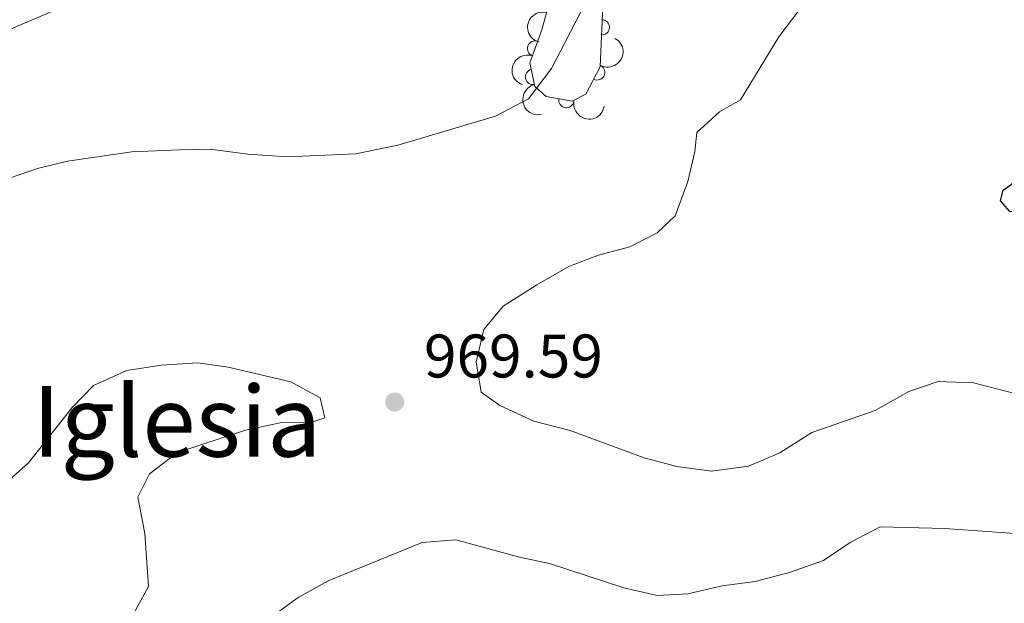
# Model space of a CAD drawing. Units: metres. Extents: x 655153 to 662080, y 735012 to 739796.
# Drawn here: x 658844 to 659004, y 735795 to 735890 of the extents above; entities that cross this region are included whole.
import ezdxf
from ezdxf.enums import TextEntityAlignment as Align

# ---------------------------------------------------------------- set-up
doc = ezdxf.new("R2010")
doc.units = ezdxf.units.M
doc.header["$MEASUREMENT"] = 0
doc.linetypes.add('DGN Style 3', pattern=[108.44238385321101, 77.45884560943644, -30.98353824377457])
for name, color, linetype, lineweight in [('Entidades rústicas y varios', 7, 'Continuous', 5), ('Relieve y altimetría', 7, 'Continuous', 5), ('Textos de rotulación', 7, 'Continuous', 5)]:
    doc.layers.add(name, color=color, linetype=linetype, lineweight=lineweight)
doc.styles.add('Style-arial', font='arial.shx', dxfattribs={"bigfont": 'arialbig.shx'})
doc.styles.add('Style-Times New Roman', font='txt')

# ---------------------------------------------------------------- blocks, each defined once
blk = doc.blocks.new('5PATER')
at = {"layer": 'Relieve y altimetría', "linetype": 'Continuous', "lineweight": 5}
h = blk.add_hatch(color=250, dxfattribs=at)
edge = h.paths.add_edge_path()
edge.add_ellipse((0, 0), major_axis=(-1.095731442945027, -1.110710700472634), ratio=0.9994222409660319, start_angle=0, end_angle=360)

msp = doc.modelspace()

# ---------------------------------------------------------------- linework, layer by layer
at = {"layer": 'Entidades rústicas y varios', "color": 92, "linetype": 'DGN Style 3', "lineweight": 5}
msp.add_polyline3d([(658938.98, 735893.4199999999, 966.65), (658938.52, 735882.1300000001, 967.85), (658936.1699999999, 735877.6400000001, 968.3000000000001), (658933.9099999999, 735876.53, 968.4200000000001), (658929.7, 735877.27, 968.4200000000001), (658927.8600000001, 735878.94, 968.1800000000001), (658927.03, 735882.78, 967.12), (658928.99, 735888.1300000001, 966.4200000000001), (658930.9299999999, 735895.25, 965.5500000000001)], dxfattribs=at)
at = {"layer": 'Entidades rústicas y varios', "color": 92, "linetype": 'Continuous', "lineweight": 5, "extrusion": (0.1142615638419591, -0.1949754775462497, 0.9741297953476231)}
msp.add_arc((940570.4274485265, 294151.8928371249, -67249.56785413103), 2.516055640060342, 45.36446333574663, 225.9090503451192, dxfattribs=at)
at = {"layer": 'Entidades rústicas y varios', "color": 92, "linetype": 'Continuous', "lineweight": 5}
for centre, radius, start, end in [((658938.761955441, 735888.5476760054, 967.3005647635374), 1.250091938746999, 268.6329915890965, 87.84654600809195), ((658927.8991505508, 735885.0957097334, 966.6627280305883), 1.250091938746999, 70.84559352198578, 250.0591479409812), ((658927.5476917338, 735880.4772449408, 967.4198955063961), 1.250091938746998, 103.1627765424338, 282.3763309614293), ((658938.0205941002, 735881.2178901313, 968.0531956236467), 1.250091938746999, 243.3392625123608, 62.55281693135625), ((658932.9873473328, 735876.7119858777, 968.4200000000001), 1.250091938746998, 170.9970052714224, 350.2105596904177)]:
    msp.add_arc(centre, radius, start, end, dxfattribs=at)
at = {"layer": 'Entidades rústicas y varios', "color": 92, "linetype": 'Continuous', "lineweight": 5, "extrusion": (-0.06978275511155527, 0.2149453626041719, 0.9741297953476231)}
msp.add_arc((-853970.2240555934, -483387.9566773545, 113134.9432589379), 2.516055640060342, 45.36446333574664, 225.9090503451193, dxfattribs=at)
at = {"layer": 'Entidades rústicas y varios', "color": 92, "linetype": 'Continuous', "lineweight": 5, "extrusion": (0.09726429424946731, -0.203987251758906, 0.9741297953476231)}
msp.add_arc((911493.0605539043, 371010.5987618925, -85079.17713716232), 2.516055640060343, 45.36446333574663, 225.9090503451192, dxfattribs=at)
at = {"layer": 'Entidades rústicas y varios', "color": 92, "linetype": 'Continuous', "lineweight": 5, "extrusion": (0.1912509770471329, -0.1203918834245702, 0.974129795347623)}
msp.add_arc((973793.1608263733, -161111.4810782443, 38369.08232266674), 2.516055640060341, 45.36446333574667, 225.9090503451193, dxfattribs=at)
at = {"layer": 'Entidades rústicas y varios', "color": 92, "linetype": 'Continuous', "lineweight": 5, "extrusion": (0.1836510811561262, 0.131694427392294, 0.9741297953476229)}
msp.add_arc((214019.6924100806, -939150.8859309782, 218868.1736379051), 2.516055640060343, 45.36446333574665, 225.9090503451193, dxfattribs=at)
at = {"layer": 'Relieve y altimetría', "color": 30, "linetype": 'Continuous', "lineweight": 5, "flags": 128}
for points, elevation in [([(659005.6699999999, 735975.1100000001), (659002.3200000001, 735974.98), (658987.49, 735970.53), (658968.48, 735958.8), (658956.8300000001, 735954.23), (658941.05, 735945.54), (658936.97, 735942.6400000001), (658926.8300000001, 735932.8900000001), (658922.28, 735930.3300000001), (658918.24, 735927.3400000001), (658916.0800000001, 735922.21), (658914.4299999999, 735916.95), (658912.1699999999, 735912.3200000001), (658909.8999999999, 735906.1499999999), (658906.96, 735901.3600000001), (658903.23, 735898.03), (658893.22, 735894.1599999999), (658887.4299999999, 735893.0800000001), (658880.5800000001, 735892.5), (658868.46, 735892.06), (658850.6499999999, 735891.76), (658834.45, 735884.8800000001)], 960), ([(658974.47, 735896.0900000001), (658967.6100000001, 735887.02), (658961.3700000001, 735876.72), (658957.94, 735874.78), (658954.24, 735871.3999999999), (658953.94, 735868.31), (658952.81, 735863.45), (658950.72, 735857.8300000001), (658947.79, 735855.0800000001), (658943.3500000001, 735852.77), (658938.2, 735851.4299999999), (658933.3899999999, 735849.5700000001), (658928.1599999999, 735846.5900000001), (658922.71, 735843.1499999999), (658919.51, 735839.3500000001), (658918.3, 735834.05), (658919.1000000001, 735829.1200000001), (658922.1499999999, 735826.9199999999), (658927.6799999999, 735824.3700000001), (658933.5800000001, 735822.8800000001), (658945.6599999999, 735818.4099999999), (658950.99, 735816.99), (658956.6200000001, 735816.25), (658962.6599999999, 735817.06), (658967.79, 735819.25), (658973.01, 735822.53), (658983.3400000001, 735826.1200000001), (658988.8200000001, 735829.23), (658993.5700000001, 735830.8700000001), (658999.3600000001, 735830.6200000001), (659006.1100000001, 735828.8999999999)], 970), ([(658935.9299999999, 735892.2), (658930.56, 735881.8300000001), (658926.8400000001, 735876.9199999999), (658921.46, 735874.0800000001), (658905.51, 735869.3800000001), (658898.6699999999, 735867.9199999999), (658887.49, 735867.48), (658881.05, 735867.8700000001), (658874.9299999999, 735868.71), (658869.94, 735868.6200000001), (658862.1399999999, 735868.28), (658851.6599999999, 735866.76), (658846.8, 735865.56), (658830.95, 735860.1000000001)], 965), ([(658810.7, 735793.75), (658814.6300000001, 735797.53), (658818.6599999999, 735800.49), (658826.04, 735804.1499999999), (658840.24, 735813.1499999999), (658845.3300000001, 735817.6000000001), (658852.4099999999, 735826.6300000001), (658855.9199999999, 735830.1799999999), (658861.3200000001, 735832.6499999999), (658866.9099999999, 735833.53), (658872.8899999999, 735833.8900000001), (658877.8500000001, 735833.2), (658888.0800000001, 735830.78), (658892.8600000001, 735828.1799999999), (658893.6300000001, 735824.96), (658891.3500000001, 735824.1699999999), (658886.3400000001, 735824.1100000001), (658880.7, 735822.94), (658869.6200000001, 735819.3), (658865.05, 735815.8), (658863.1499999999, 735812.01), (658864.29, 735806.0900000001)], 970), ([(658925.3600000001, 735802.23), (658930.25, 735801.2), (658942.3800000001, 735797.24), (658947.78, 735796), (658952.78, 735796.26), (658958.3600000001, 735797.5800000001), (658963.75, 735798.29), (658969.52, 735799.8200000001), (658974.9099999999, 735801.71), (658979.23, 735804.6000000001), (658984.1599999999, 735807.1699999999), (658994.6599999999, 735806.9199999999), (659006.1399999999, 735806.1200000001)], 965), ([(658864.29, 735806.0900000001), (658864.8500000001, 735797.47), (658857.8700000001, 735784.7)], 970), ([(658885.0900000001, 735792.6200000001), (658889.29, 735795.6499999999), (658894.1699999999, 735798.3900000001), (658909.47, 735804.6200000001), (658914.96, 735805.0800000001), (658925.3600000001, 735802.23)], 965)]:
    msp.add_lwpolyline(points, dxfattribs=dict(at, elevation=elevation))
at = {"layer": 'Relieve y altimetría', "color": 30, "linetype": 'Continuous', "lineweight": 25, "elevation": 975, "flags": 128}
msp.add_lwpolyline([(659021.8300000001, 735866.46), (659028.8600000001, 735868.22), (659030.1799999999, 735868.1000000001), (659032.95, 735865.55), (659031.8, 735863.6000000001), (659028.45, 735861.1000000001), (659022.28, 735858.3700000001), (659017.3700000001, 735857.44), (659010.8999999999, 735857.81), (659005.29, 735858.5700000001), (659003.76, 735860.28), (659004.2, 735862.03), (659006.29, 735863.53), (659015.54, 735865.04), (659021.8300000001, 735866.46)], dxfattribs=at)

# ---------------------------------------------------------------- block references
at = {"layer": 'Relieve y altimetría', "color": 250, "linetype": 'Continuous', "lineweight": 5}
msp.add_blockref('5PATER', (658905, 735827.51, 969.59), dxfattribs=at)

# ---------------------------------------------------------------- texts
at = {"layer": 'Textos de rotulación', "color": 250, "linetype": 'Continuous', "lineweight": 5, "style": 'Style-arial'}
msp.add_text('969.59', height=7.000020000000001, dxfattribs=at).set_placement((658909.78, 735831.51, 969.59))
at = {"layer": 'Textos de rotulación', "color": 250, "linetype": 'Continuous', "lineweight": 5, "style": 'Style-Times New Roman'}
msp.add_text('Monte de la Iglesia', height=11.50002, dxfattribs=at).set_placement((658825.1527558104, 735824.36001), align=Align.MIDDLE_CENTER)

doc.saveas('drawing.dxf')
